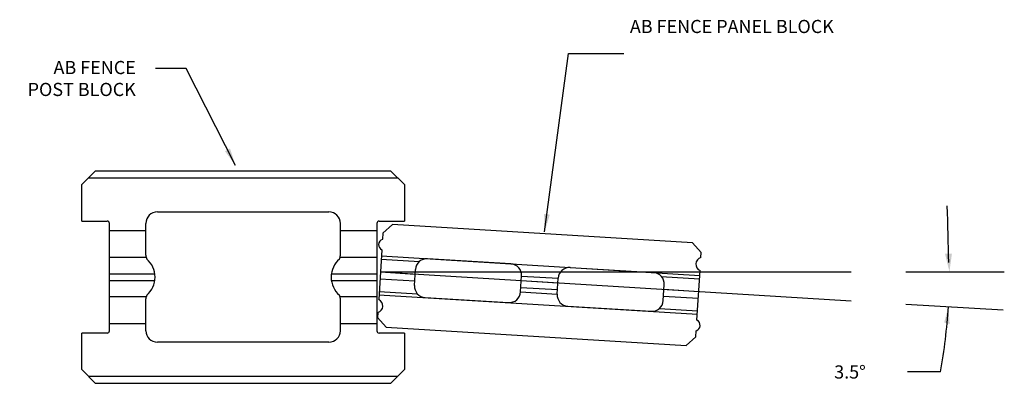
# Model space of a CAD drawing. Units: inches. Extents: x 7.76 to 12.25, y 0.67 to 2.33.
import ezdxf

# ---------------------------------------------------------------- set-up
doc = ezdxf.new("R2010")
doc.units = ezdxf.units.IN
doc.header["$LTSCALE"] = 0.0035
doc.header["$MEASUREMENT"] = 0
doc.layers.add('AB panel', color=1, linetype='Continuous', lineweight=25)
doc.layers.add('AB post', color=5, linetype='Continuous', lineweight=25)
doc.layers.add('AB-Text', color=3, linetype='Continuous')
doc.styles.add('General Text', font='times.ttf', dxfattribs={"height": 0.15})
doc.dimstyles.get("Standard").update_dxf_attribs({"dimtxt": 0.25, "dimasz": 0.15, "dimexe": 0.25, "dimexo": 0.25, "dimgap": 0.09, "dimtad": 0, "dimtih": 1, "dimtoh": 1, "dimzin": 0, "dimdsep": 46, "dimtxsty": 'General Text', "dimcen": 0.09, "dimadec": 1, "dimazin": 0, "dimtfac": 1, "dimtofl": 0, "dimtmove": 0, "dimatfit": 3, "dimfxl": 1, "dimtolj": 1, "dimtzin": 0, "dimarcsym": 0})

msp = doc.modelspace()

# ---------------------------------------------------------------- linework, layer by layer
at = {"layer": 'AB panel', "color": 1}
for p, q in [((9.4072, 1.2348), (9.5812, 1.2241)), ((9.4081, 1.2498), (10.8584, 1.1611)), ((9.9981, 1.2137), (9.6186, 1.2369)), ((9.4036, 1.1769), (9.5621, 1.1672)), ((9.559, 1.1154), (9.5634, 1.1881)), ((10.2685, 1.1971), (10.6479, 1.1739)), ((9.4017, 1.1459), (9.5602, 1.1363)), ((10.0425, 1.0858), (10.0469, 1.1585)), ((10.0456, 1.1376), (10.212, 1.1274)), ((10.0469, 1.1581), (10.2133, 1.1479)), ((10.2088, 1.0756), (10.2133, 1.1483)), ((10.6835, 1.1567), (10.8575, 1.1461)), ((9.3982, 1.0881), (9.5722, 1.0774)), ((10.0425, 1.0862), (10.2089, 1.076)), ((10.0437, 1.1067), (10.2101, 1.0965)), ((10.6922, 1.0461), (10.6967, 1.1187)), ((10.6954, 1.0979), (10.8539, 1.0882)), ((9.3973, 1.0731), (10.8476, 0.9844)), ((9.6078, 1.0602), (9.9873, 1.037)), ((10.6935, 1.0669), (10.852, 1.0572)), ((10.2577, 1.0205), (10.6371, 0.9973)), ((10.6745, 1.01), (10.8485, 0.9994))]:
    msp.add_line(p, q, dxfattribs=at)
for points in [[(10.8633, 1.2424), (10.8647, 1.2652), (10.8257, 1.3093), (9.4586, 1.3929), (9.4144, 1.3539), (9.4127, 1.3256)], [(9.4098, 1.2778), (9.3959, 1.0506)], [(10.8459, 0.9564), (10.8597, 1.1835)], [(9.3923, 0.9918), (9.3909, 0.969), (9.43, 0.9248), (10.797, 0.8412), (10.8412, 0.8803), (10.8429, 0.9086)]]:
    msp.add_lwpolyline(points, dxfattribs=at)
for centre, radius, start, end in [((9.4216, 1.301), 0.0261, 109.9824, 243.0176), ((9.6154, 1.1849), 0.0521, 86.5, 176.5), ((9.9949, 1.1617), 0.0521, 356.5, 86.5), ((10.872, 1.2123), 0.0313, 106.1007, 246.8993), ((10.2653, 1.1451), 0.0521, 86.5, 176.5), ((10.6447, 1.1219), 0.0521, 356.5, 86.5), ((9.611, 1.1122), 0.0521, 176.5, 266.5), ((9.9905, 1.089), 0.0521, 266.5, 356.5), ((9.3836, 1.0218), 0.0313, 286.1007, 66.8993), ((10.2608, 1.0725), 0.0521, 176.5, 266.5), ((10.6402, 1.0493), 0.0521, 266.5, 356.5), ((10.834, 0.9331), 0.0261, 289.9824, 63.0176)]:
    msp.add_arc(centre, radius, start, end, dxfattribs=at)
at = {"layer": 'AB post'}
for p, q in [((8.0442, 1.5753), (8.1067, 1.6378)), ((8.1067, 1.6378), (9.4504, 1.6378)), ((9.4504, 1.6378), (9.5129, 1.5753)), ((8.0442, 1.4086), (8.0442, 1.5753)), ((8.0754, 1.6065), (9.4817, 1.6065)), ((9.5129, 1.5753), (9.5129, 1.4086)), ((8.3879, 1.4503), (9.1692, 1.4503)), ((8.0442, 1.4086), (8.1587, 1.4086)), ((8.1692, 0.9086), (8.1692, 1.3982)), ((8.3358, 1.2532), (8.3358, 1.3982)), ((9.2212, 1.3982), (9.2212, 1.2532)), ((9.3879, 1.3982), (9.3879, 0.9086)), ((9.3983, 1.4086), (9.5129, 1.4086)), ((8.1692, 1.3663), (8.3358, 1.3663)), ((9.2212, 1.3663), (9.3879, 1.3663)), ((8.1692, 1.2441), (8.3358, 1.2441)), ((9.2212, 1.2441), (9.3879, 1.2441)), ((8.1692, 1.169), (8.3764, 1.169)), ((9.1807, 1.169), (9.3879, 1.169)), ((8.1692, 1.1378), (8.3764, 1.1378)), ((9.1807, 1.1378), (9.3879, 1.1378)), ((8.3358, 1.0627), (8.1692, 1.0627)), ((8.3358, 0.9086), (8.3358, 1.0536)), ((9.3879, 1.0627), (9.2212, 1.0627)), ((9.2212, 1.0536), (9.2212, 0.9086)), ((8.0442, 0.7315), (8.0442, 0.8982)), ((8.1587, 0.8982), (8.0442, 0.8982)), ((8.3358, 0.9405), (8.1692, 0.9405)), ((9.3879, 0.9405), (9.2212, 0.9405)), ((9.5129, 0.8982), (9.3983, 0.8982)), ((9.5129, 0.8982), (9.5129, 0.7315)), ((9.1692, 0.8565), (8.3879, 0.8565)), ((8.0442, 0.7315), (8.1067, 0.669)), ((9.4504, 0.669), (9.5129, 0.7315)), ((9.4817, 0.7003), (8.0754, 0.7003)), ((9.4504, 0.669), (8.1067, 0.669))]:
    msp.add_line(p, q, dxfattribs=at)
for centre, radius, start, end in [((8.3879, 1.3982), 0.0521, 90, 180), ((9.1692, 1.3982), 0.0521, 0, 90), ((8.1587, 1.3982), 0.0104, 0, 90), ((9.3983, 1.3982), 0.0104, 90, 180), ((8.3775, 1.2532), 0.0417, 180, 204.6792), ((8.2689, 1.1534), 0.1086, 310.6416, 49.3584), ((9.2882, 1.1534), 0.1086, 130.642, 229.3589), ((9.1796, 1.2532), 0.0417, 335.3186, 0), ((8.3775, 1.0536), 0.0417, 155.3208, 180), ((9.1796, 1.0536), 0.0417, 360, 24.6771), ((8.1587, 0.9086), 0.0104, 270, 0), ((8.3879, 0.9086), 0.0521, 180, 270), ((9.1692, 0.9086), 0.0521, 270, 0), ((9.3983, 0.9086), 0.0104, 180, 270)]:
    msp.add_arc(centre, radius, start, end, dxfattribs=at)
at = {"layer": 'AB-Text'}
for p, q in [((9.4036, 1.1769), (11.5476, 1.1769)), ((9.4036, 1.1769), (11.5476, 1.0458)), ((11.7976, 1.1769), (12.2458, 1.1769)), ((11.7971, 1.0305), (12.2405, 1.0034)), ((11.9554, 0.7208), (11.8054, 0.7208))]:
    msp.add_line(p, q, dxfattribs=at)
for centre, radius, start, end in [((-15.59, 0.5729), 27.5907, 1.34274, 1.88021), ((9.4036, 1.1769), 2.5922, 349.8654, 356.5)]:
    msp.add_arc(centre, radius, start, end, dxfattribs=at)
for points in [[(12.0072, 1.2599), (11.9758, 1.2602), (11.9958, 1.1769)], [(11.972, 0.946), (11.9969, 0.9396), (11.991, 1.0186)]]:
    msp.add_solid(points, dxfattribs=at)

# ---------------------------------------------------------------- texts
at = {"layer": 'AB-Text', "char_height": 0.06, "style": 'General Text'}
for s, insert, width, attachment_point in [('{\\fArial|b0|i0|c0|p34;AB FENCE PANEL BLOCK}', (10.5403, 2.326), 1.3288, 1), ('{\\fArial|b0|i0|c0|p34;AB FENCE\\PPOST BLOCK}', (8.2897, 1.9789), 0.730567, 9)]:
    msp.add_mtext(s, dxfattribs=dict(at, insert=insert, width=width, attachment_point=attachment_point))
at = {"layer": 'AB-Text', "insert": (11.5429, 0.7208), "char_height": 0.06, "attachment_point": 5, "style": 'General Text'}
msp.add_mtext('{\\fArial|b0|i0|c0|p34;3.5°}', dxfattribs=at)

# ---------------------------------------------------------------- leaders
at = {"layer": 'AB-Text'}
msp.add_leader([(10.1519, 1.3605), (10.2604, 2.1732), (10.5134, 2.1732)], dimstyle='Standard', override={"dimasz": 0.08, "dimgap": 0.09, "dimtad": 0}, dxfattribs=at)
at = {"layer": 'AB-Text', "annotation_type": 0, "has_hookline": 1, "hookline_direction": 1, "text_width": 0.529}
msp.add_leader([(8.7436, 1.6624), (8.5183, 2.1039), (8.3797, 2.1039)], dimstyle='Standard', override={"dimasz": 0.08, "dimgap": 0.09, "dimtad": 0}, dxfattribs=at)

doc.saveas('drawing.dxf')
